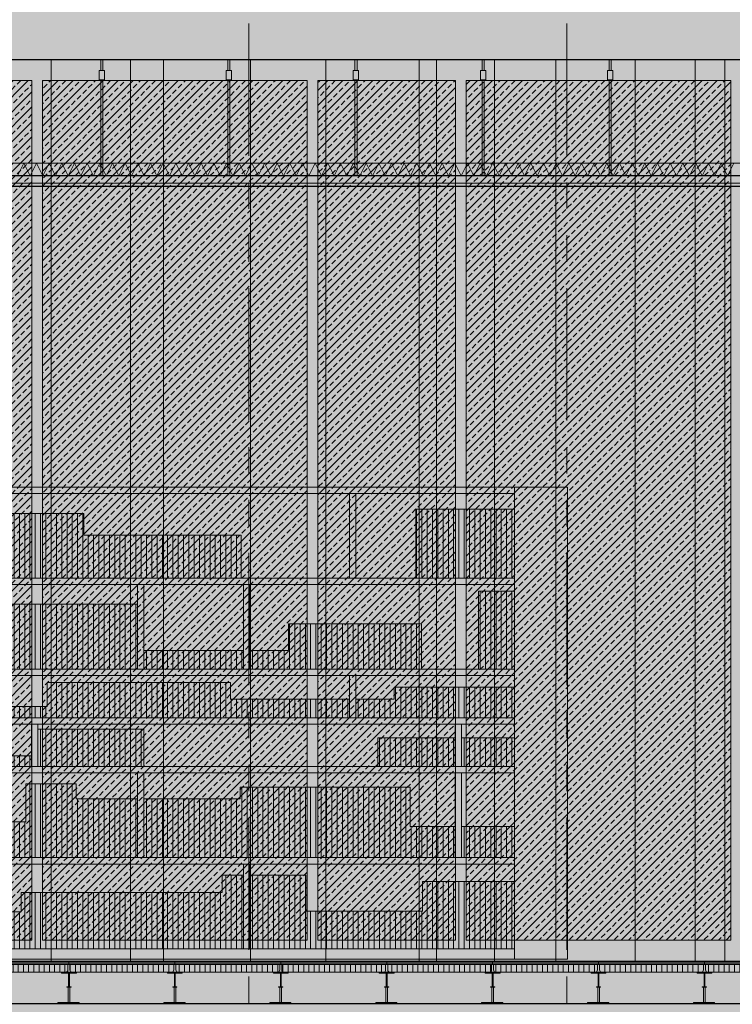
# Model space of a CAD drawing. Units: metres. Extents: x 0 to 134, y 0 to 48.
# Drawn here: x 50 to 53, y 10 to 15 of the extents above; entities that cross this region are included whole.
import ezdxf

# ---------------------------------------------------------------- set-up
doc = ezdxf.new("R2010")
doc.units = ezdxf.units.M
doc.header["$MEASUREMENT"] = 0
doc.linetypes.add('VALS2', pattern=[1.25, 0.625, -0.125, 0.125, -0.125, 0.125, -0.125])
for name, color, linetype in [('__sec_seccion', 7, 'Continuous'), ('_alzado_detalle de arbol', 7, 'Continuous'), ('_alzado_detalle de arbol 2', 7, 'Continuous'), ('_alzado_detalle de arbol 3', 7, 'Continuous'), ('_alzado_detalle de arbol 4', 7, 'Continuous'), ('_aux_lineas guia', 7, 'Continuous'), ('_capa_impermebealizante', 251, 'Continuous'), ('_carpinteria cerramiento', 3, 'Continuous'), ('_carpinteria exterior', 7, 'Continuous'), ('_falso techo', 251, 'Continuous'), ('_mobiliario', 240, 'Continuous'), ('_seccion', 6, 'Continuous'), ('z_det_despiece paredes', 7, 'Continuous'), ('z_det_techo tecnico', 7, 'Continuous')]:
    doc.layers.add(name, color=color, linetype=linetype)
doc.layers.add('_perimetros para sombreo', color=6, linetype='Continuous', plot=False)
pattern_1 = [(45, (-587.226164, 24.67159), (-0.035355339, 0.035355339), []), (45, (-587.19081, 24.67159), (-0.035355339, 0.035355339), [0.025, -0.0125])]

# ---------------------------------------------------------------- blocks, each defined once
blk = doc.blocks.new('_detalle pavimento flotante')
at = {"lineweight": 5}
h = blk.add_hatch(color=37, dxfattribs=at)
h.dxf.hatch_style = 1
h.paths.add_polyline_path([(0.485, 0.0425), (0.485, 0.05), (-0.015, 0.05), (-0.015, 0.0425)])
h = blk.add_hatch(color=253, dxfattribs=at)
h.dxf.hatch_style = 1
h.paths.add_polyline_path([(0.485, 0.035), (0.485, 0.0425), (-0.015, 0.0425), (-0.015, 0.035)])
h = blk.add_hatch(dxfattribs=at)
h.set_pattern_fill('ANSI31', color=256, scale=0.196, angle=45)
h.set_pattern_definition([(90, (-0.01, 0.0225), (-0.0245, 5e-18), [])])
h.paths.add_polyline_path([(-0.01, 0.035), (-0.01, 0.01, 0.414214), (0, 0), (0.47, 0, 0.414214), (0.48, 0.01), (0.48, 0.035)])
for p, q in [((-0.015, 0.05), (0.485, 0.05)), ((-0.015, 0.035), (-0.015, 0.05)), ((-0.015, 0.0425), (0.485, 0.0425)), ((-0.015, 0.035), (0.485, 0.035)), ((-0.01, 0.01), (-0.01, 0.035)), ((0, 0), (0.47, 0)), ((0.48, 0.01), (0.48, 0.035))]:
    blk.add_line(p, q, dxfattribs=at)
for centre, start, end in [((0, 0.01), 180, 270), ((0.47, 0.01), 270, 0)]:
    blk.add_arc(centre, 0.01, start, end, dxfattribs=at)
at = {"layer": '_capa_impermebealizante', "lineweight": 5}
blk.add_line((0.485, 0.035), (0.485, 0.05), dxfattribs=at)
blk = doc.blocks.new('_detalle_plot')
at = {"lineweight": 0, "true_color": 0xffffff}
h = blk.add_hatch(color=7, dxfattribs=at)
h.dxf.hatch_style = 1
h.paths.add_polyline_path([(0.0832, 0.15), (0.0132, 0.15), (0.0132, 0.145), (0.0832, 0.145)])
h.paths.add_polyline_path([(0.0502, 0.145), (0.0462, 0.145), (0.0462, 0.08), (0.0502, 0.08)])
h.paths.add_polyline_path([(0.1, 0.006), (0, 0.006), (0, 0), (0.1, 0)])
h.paths.add_polyline_path([(0.0522, 0.078), (0.0482, 0.078), (0.0442, 0.078), (0.0442, 0.006), (0.0522, 0.006)])
h.paths.add_polyline_path([(0.0582, 0.08), (0.0382, 0.08), (0.0382, 0.078), (0.0482, 0.078), (0.0582, 0.078)])
at = {"lineweight": 0}
for p, q in [((0.0462, 0.145), (0.0462, 0.08)), ((0.0502, 0.145), (0.0502, 0.08)), ((0.0442, 0.006), (0.0442, 0.078)), ((0.0522, 0.078), (0.0522, 0.006))]:
    blk.add_line(p, q, dxfattribs=at)
for points in [[(0.0132, 0.15), (0.0832, 0.15), (0.0832, 0.145), (0.0132, 0.145)], [(0.0482, 0.078), (0.0382, 0.078), (0.0382, 0.08), (0.0582, 0.08), (0.0582, 0.078)], [(0, 0), (0.1, 0), (0.1, 0.006), (0, 0.006)]]:
    blk.add_lwpolyline(points, close=True, dxfattribs=at)
blk = doc.blocks.new('A$C16966104')
at = {"true_color": 0xffffff}
h = blk.add_hatch(color=7, dxfattribs=at)
h.dxf.hatch_style = 1
h.paths.add_polyline_path([(93.7159, -28.931), (99.4159, -28.931), (99.4159, -29.131), (93.7159, -29.131)])
h.paths.add_polyline_path([(93.7159, -24.171), (99.4196, -24.171), (99.4196, -24.371), (93.7159, -24.371)])
h.paths.add_polyline_path([(81.3259, -28.931), (87.4159, -28.931), (87.4159, -29.131), (81.3259, -29.131)])
h.paths.add_polyline_path([(87.7159, -24.171), (93.4159, -24.171), (93.4159, -24.371), (87.7159, -24.371)])
h.paths.add_polyline_path([(87.7159, -28.931), (93.4159, -28.931), (93.4159, -29.131), (87.7159, -29.131)])
h.paths.add_polyline_path([(87.7159, -33.691), (93.4159, -33.691), (93.4159, -33.891), (87.7159, -33.891)])
h.paths.add_polyline_path([(81.3259, -24.171), (87.4159, -24.171), (87.4159, -24.371), (81.3259, -24.371)])
h.paths.add_polyline_path([(63.7159, -33.691), (87.4159, -33.691), (87.4159, -33.891), (63.7159, -33.891)])
h.paths.add_polyline_path([(63.7159, -28.931), (75.8059, -28.931), (75.8059, -29.131), (63.7159, -29.131)])
h.paths.add_polyline_path([(63.7159, -24.171), (75.8059, -24.171), (75.8059, -24.371), (63.7159, -24.371)])
at = {"layer": '_perimetros para sombreo'}
blk.add_lwpolyline([(63.7159, -33.691), (87.4159, -33.691), (87.4159, -33.891), (63.7159, -33.891)], close=True, dxfattribs=at)
blk = doc.blocks.new('A$C41917571')
blk.add_blockref('A$C16966104', (1.132, 13.5651))
at = {"xscale": -1}
for p in [(66.8329, -20.1759), (67.3329, -20.1759), (67.8329, -20.1759), (68.3329, -20.1759), (68.8329, -20.1759), (69.3329, -20.1759), (69.8329, -20.1759), (70.3329, -20.1759)]:
    blk.add_blockref('_detalle pavimento flotante', p, dxfattribs=at)
at = {"lineweight": 5, "xscale": -1}
for p in [(66.8961, -20.3259), (67.3961, -20.3259), (67.8961, -20.3259), (68.3961, -20.3259), (68.8961, -20.3259), (69.3961, -20.3259), (69.8961, -20.3259)]:
    blk.add_blockref('_detalle_plot', p, dxfattribs=at)
blk = doc.blocks.new('A$C729C249C')
at = {"true_color": 0xf0f0f0}
h = blk.add_hatch(color=7, dxfattribs=at)
h.dxf.hatch_style = 1
h.paths.add_polyline_path([(-22.575, -9.62), (-23.6444, -9.62), (-23.6444, -13.68), (-22.575, -13.68)], flags=16)
h.paths.add_polyline_path([(-21.875, -9.62), (-22.525, -9.62), (-22.525, -13.68), (-21.875, -13.68)], flags=16)
h.paths.add_polyline_path([(-20.575, -9.62), (-21.825, -9.62), (-21.825, -13.68), (-20.575, -13.68)], flags=16)
h.paths.add_polyline_path([(-19.875, -9.62), (-20.525, -9.62), (-20.525, -13.68), (-19.875, -13.68)], flags=16)
h.paths.add_polyline_path([(-18.575, -9.62), (-19.825, -9.62), (-19.825, -13.68), (-18.575, -13.68)], flags=16)
h.paths.add_polyline_path([(-17.875, -9.62), (-18.525, -9.62), (-18.525, -13.68), (-17.875, -13.68)], flags=16)
h.paths.add_polyline_path([(-16.575, -9.62), (-17.825, -9.62), (-17.825, -13.68), (-16.575, -13.68)], flags=16)
h.paths.add_polyline_path([(-15.875, -9.62), (-16.525, -9.62), (-16.525, -13.68), (-15.875, -13.68)], flags=16)
h.paths.add_polyline_path([(-14.575, -9.62), (-15.825, -9.62), (-15.825, -13.68), (-14.575, -13.68)], flags=16)
h.paths.add_polyline_path([(-13.875, -9.62), (-14.525, -9.62), (-14.525, -13.68), (-13.875, -13.68)], flags=16)
h.paths.add_polyline_path([(-12.575, -9.62), (-13.825, -9.62), (-13.825, -13.68), (-12.575, -13.68)], flags=16)
h.paths.add_polyline_path([(-11.875, -9.62), (-12.525, -9.62), (-12.525, -13.68), (-11.875, -13.68)], flags=16)
h.paths.add_polyline_path([(-10.575, -9.62), (-11.825, -9.62), (-11.825, -13.68), (-10.575, -13.68)], flags=16)
h.paths.add_polyline_path([(-9.875, -9.62), (-10.525, -9.62), (-10.525, -13.68), (-9.875, -13.68)], flags=16)
h.paths.add_polyline_path([(-8.575, -9.62), (-9.825, -9.62), (-9.825, -13.68), (-8.575, -13.68)], flags=16)
h.paths.add_polyline_path([(-7.875, -9.62), (-8.525, -9.62), (-8.525, -13.68), (-7.875, -13.68)], flags=16)
h.paths.add_polyline_path([(-6.575, -9.62), (-7.825, -9.62), (-7.825, -13.68), (-6.575, -13.68)], flags=16)
h.paths.add_polyline_path([(-6.2, -9.62), (-6.525, -9.62), (-6.525, -13.68), (-6.2, -13.68)])
h.paths.add_polyline_path([(-23.7, -9.52), (-6.2, -9.52), (-6.2, -13.78), (-23.7, -13.78)])
at = {"layer": '_carpinteria exterior', "lineweight": 0}
h = blk.add_hatch(dxfattribs=at)
h.set_pattern_fill('ANSI33', color=250, scale=0.2)
h.set_pattern_definition(pattern_1)
h.paths.add_polyline_path([(-21.875, -9.62), (-22.525, -9.62), (-22.525, -13.68), (-21.875, -13.68)])
h = blk.add_hatch(dxfattribs=at)
h.set_pattern_fill('ANSI33', color=250, scale=0.2)
h.set_pattern_definition(pattern_1)
h.paths.add_polyline_path([(-20.575, -9.62), (-21.825, -9.62), (-21.825, -13.68), (-20.575, -13.68)])
h = blk.add_hatch(dxfattribs=at)
h.set_pattern_fill('ANSI33', color=250, scale=0.2)
h.set_pattern_definition(pattern_1)
h.paths.add_polyline_path([(-19.875, -9.62), (-20.525, -9.62), (-20.525, -13.68), (-19.875, -13.68)])
h = blk.add_hatch(dxfattribs=at)
h.set_pattern_fill('ANSI33', color=250, scale=0.2)
h.set_pattern_definition(pattern_1)
h.paths.add_polyline_path([(-18.575, -9.62), (-19.825, -9.62), (-19.825, -13.68), (-18.575, -13.68)])
at = {"layer": '_carpinteria cerramiento', "lineweight": 0}
for points in [[(-21.875, -9.62), (-22.525, -9.62), (-22.525, -13.68), (-21.875, -13.68)], [(-20.575, -9.62), (-21.825, -9.62), (-21.825, -13.68), (-20.575, -13.68)], [(-19.875, -9.62), (-20.525, -9.62), (-20.525, -13.68), (-19.875, -13.68)], [(-18.575, -9.62), (-19.825, -9.62), (-19.825, -13.68), (-18.575, -13.68)]]:
    blk.add_lwpolyline(points, close=True, dxfattribs=at)
at = {"layer": '_perimetros para sombreo'}
blk.add_lwpolyline([(-23.7, -9.52), (-6.2, -9.52), (-6.2, -13.78), (-23.7, -13.78)], close=True, dxfattribs=at)
blk = doc.blocks.new('_alzado_arbol 2')
at = {"layer": '_alzado_detalle de arbol', "color": 37}
for points in [[(1.3567, 6.4401), (1.3979, 6.4964), (1.2642, 6.5736), (1.413, 6.5468)], [(1.7154, 5.73), (1.7566, 5.7863), (1.6229, 5.8635), (1.7716, 5.8367)], [(2.2809, 5.8202), (2.2348, 5.8556), (2.168, 5.7457), (2.181, 5.7993)], [(2.3219, 5.6058), (2.3819, 5.5704), (2.4456, 5.711), (2.4336, 5.5604)], [(2.8923, 4.9824), (2.8677, 4.9297), (2.9894, 4.8881), (2.8635, 4.8861)], [(1.501, 4.8486), (1.396, 4.7889), (1.5177, 4.7472), (1.3918, 4.7452)], [(2.7446, 4.6513), (2.8047, 4.6159), (2.8683, 4.7565), (2.8564, 4.6059)], [(2.2597, 4.466), (2.2072, 4.5119), (2.1188, 4.3854), (2.1583, 4.5312)], [(3.3268, 4.3486), (3.3021, 4.296), (3.4239, 4.2544), (3.2979, 4.2524)], [(3.0164, 4.0403), (3.0575, 4.0966), (2.9238, 4.1738), (3.0726, 4.147)], [(1.4382, 3.96), (1.426, 4.0168), (1.3039, 3.9764), (1.4029, 4.0542)], [(1.7744, 3.9966), (1.7219, 4.0424), (1.6334, 3.9159), (1.6729, 4.0618)], [(3.5345, 3.7532), (3.5604, 3.7012), (3.6687, 3.7706), (3.592, 3.6707)], [(0.9759, 3.6836), (0.9234, 3.7295), (0.8349, 3.603), (0.8744, 3.7488)], [(1.7554, 3.5918), (1.7966, 3.6481), (1.6629, 3.7253), (1.8117, 3.6985)], [(1.68, 3.3056), (1.74, 3.2702), (1.8036, 3.4109), (1.7917, 3.2602)]]:
    blk.add_solid(points, dxfattribs=at)
at = {"layer": '_alzado_detalle de arbol 2', "color": 45}
for points in [[(1.6199, 6.0448), (1.7295, 6.051), (1.6344, 6.1063), (1.769, 6.2008)], [(2.4493, 5.9961), (2.3785, 6.0799), (2.3914, 5.9707), (2.235, 6.0216)], [(2.1362, 5.5102), (2.1863, 5.4337), (2.1866, 5.5254), (2.2839, 5.5483)], [(1.9785, 5.3347), (2.0881, 5.3409), (1.993, 5.3962), (2.1277, 5.4907)], [(2.6137, 5.2634), (2.5251, 5.2407), (2.6117, 5.2107), (2.5168, 5.1118)], [(1.1419, 5.1225), (1.0534, 5.0999), (1.1718, 4.9826), (1.045, 4.971)], [(2.872, 5.0416), (2.8012, 5.1254), (2.8141, 5.0162), (2.6577, 5.0671)], [(1.8608, 4.6281), (1.8435, 4.5197), (1.9178, 4.6008), (1.9815, 4.4491)], [(1.3755, 4.1587), (1.3582, 4.0503), (1.4325, 4.1314), (1.4961, 3.9797)], [(1.8073, 3.6959), (1.7366, 3.7798), (1.7495, 3.6706), (1.593, 3.7214)], [(1.3463, 3.7198), (1.2887, 3.6487), (1.3761, 3.6764), (1.359, 3.5404)], [(3.7905, 3.5017), (3.8381, 3.5798), (3.7552, 3.5408), (3.7543, 3.6779)], [(2.0487, 3.4546), (2.0314, 3.3462), (2.1057, 3.4273), (2.1693, 3.2756)], [(0.9371, 3.1418), (0.9848, 3.2199), (0.9018, 3.1809), (0.9009, 3.318)]]:
    blk.add_solid(points, dxfattribs=at)
at = {"layer": '_alzado_detalle de arbol 3', "color": 9}
for points in [[(2.7052, 5.6928), (2.7955, 5.7533), (2.695, 5.7952), (2.8304, 5.895)], [(2.098, 5.8342), (2.0513, 5.7359), (2.1591, 5.7514), (2.0939, 5.5964)], [(1.9551, 5.7869), (1.8742, 5.746), (1.9084, 5.6057), (1.8311, 5.6323)], [(1.5871, 5.6215), (1.6282, 5.6778), (1.4577, 5.7442), (1.6433, 5.7282)], [(2.5726, 5.6148), (2.5479, 5.5622), (2.698, 5.5352), (2.5437, 5.5185)], [(1.2175, 5.5248), (1.0762, 5.4214), (1.2263, 5.3944), (1.072, 5.3777)], [(0.8142, 5.0518), (0.7675, 4.9536), (0.8752, 4.969), (0.8101, 4.814)], [(1.9457, 4.9114), (1.9869, 4.9676), (1.8164, 5.034), (2.0019, 5.0181)], [(3.1279, 4.7383), (3.2183, 4.7988), (3.1178, 4.8407), (3.2531, 4.9405)], [(1.9733, 4.8679), (1.9561, 4.7605), (2.0552, 4.8055), (2.0361, 4.6385)], [(2.2859, 4.6606), (2.2392, 4.5624), (2.347, 4.5778), (2.2818, 4.4229)], [(1.488, 4.3985), (1.4707, 4.2911), (1.5698, 4.3361), (1.5507, 4.1691)], [(1.0887, 3.849), (1.1276, 3.9308), (1.0378, 3.918), (1.0921, 4.0471)], [(2.6616, 3.9252), (2.615, 3.827), (2.7227, 3.8424), (2.6576, 3.6874)], [(2.1612, 3.6943), (2.144, 3.5869), (2.2431, 3.632), (2.224, 3.4649)], [(2.0632, 3.3926), (2.1536, 3.4532), (2.0531, 3.495), (2.1884, 3.5948)], [(3.6277, 3.3526), (3.6751, 3.4299), (3.5844, 3.4266), (3.6521, 3.5493)]]:
    blk.add_solid(points, dxfattribs=at)
at = {"layer": '_alzado_detalle de arbol 4', "color": 33}
for points in [[(1.3623, 5.9558), (1.4692, 5.964), (1.3127, 6.0766), (1.4185, 6.0626)], [(1.8534, 5.8662), (1.8568, 6.0164), (1.781, 5.8747), (1.7809, 5.9636)], [(2.8209, 5.5352), (2.8556, 5.4337), (2.9253, 5.6135), (2.9383, 5.5076)], [(2.0762, 5.4578), (2.0411, 5.3565), (2.2067, 5.4552), (2.1517, 5.3637)], [(1.7209, 5.2457), (1.8279, 5.2539), (1.6713, 5.3664), (1.7772, 5.3524)], [(2.81, 5.3775), (2.7239, 5.3537), (2.87, 5.2867), (2.7812, 5.2812)], [(1.4217, 5.275), (1.2522, 5.2128), (1.3983, 5.1459), (1.3095, 5.1404)], [(3.2445, 4.7438), (3.1584, 4.7199), (3.3045, 4.653), (3.2157, 4.6475)], [(0.7924, 4.6755), (0.7572, 4.5741), (0.9229, 4.6729), (0.8678, 4.5814)], [(2.2542, 4.5648), (2.3147, 4.4762), (2.3341, 4.6681), (2.3748, 4.5694)], [(3.2436, 4.5807), (3.2783, 4.4792), (3.348, 4.6591), (3.361, 4.5531)], [(2.2641, 4.2843), (2.2289, 4.183), (2.3946, 4.2817), (2.3396, 4.1902)], [(1.1068, 4.1626), (1.1361, 4.247), (0.9981, 4.1648), (1.0439, 4.241)], [(1.7689, 4.0954), (1.8293, 4.0068), (1.8487, 4.1987), (1.8894, 4.1)], [(0.9704, 3.7825), (1.0308, 3.6938), (1.0502, 3.8857), (1.0909, 3.787)], [(3.0219, 3.5561), (3.1289, 3.5642), (2.9723, 3.6768), (3.0781, 3.6628)], [(2.6399, 3.5489), (2.6047, 3.4475), (2.7704, 3.5463), (2.7153, 3.4548)], [(2.4421, 3.3913), (2.5025, 3.3027), (2.5219, 3.4945), (2.5626, 3.3958)]]:
    blk.add_solid(points, dxfattribs=at)
blk = doc.blocks.new('A$C1EBE254F')
h = blk.add_hatch(color=254)
h.dxf.hatch_style = 1
h.paths.add_polyline_path([(2.3, -9.52), (19.8, -9.52), (19.8, -13.78), (2.3, -13.78)])
at = {"color": 251, "lineweight": 5}
for p, q in [((4.2169, -9.52), (4.2169, -13.78)), ((4.5912, -9.52), (4.5912, -13.78)), ((4.7472, -9.52), (4.7472, -13.78)), ((5.1564, -9.52), (5.1564, -13.78)), ((5.5131, -9.52), (5.5131, -13.78)), ((5.9528, -9.52), (5.9528, -13.78)), ((6.0357, -9.52), (6.0357, -13.78)), ((6.3095, -9.52), (6.3095, -13.78)), ((6.5987, -9.52), (6.5987, -13.78)), ((6.9737, -9.52), (6.9737, -13.78)), ((7.2564, -9.52), (7.2564, -13.78)), ((7.3958, -9.52), (7.3958, -13.78))]:
    blk.add_line(p, q, dxfattribs=at)
at = {"layer": '_perimetros para sombreo'}
blk.add_lwpolyline([(2.3, -9.52), (19.8, -9.52), (19.8, -13.78), (2.3, -13.78)], close=True, dxfattribs=at)
blk.add_blockref('A$C729C249C', (26, 0))
at = {"xscale": -1, "rotation": 184.0735743803625}
blk.add_blockref('_alzado_arbol 2', (2.9985, -6.0962), dxfattribs=at)
blk = doc.blocks.new('A$C1428127C')
at = {"layer": '_aux_lineas guia', "color": 250, "linetype": 'VALS2', "lineweight": 0}
for p, q in [((51.1147, -20.1247), (51.1147, -2.7307)), ((52.6147, -20.1247), (52.6147, -2.7307))]:
    blk.add_line(p, q, dxfattribs=at)
blk = doc.blocks.new('A$C498E07C3')
at = {"layer": '_mobiliario', "true_color": 0xffffff}
h = blk.add_hatch(color=7, dxfattribs=at)
h.dxf.hatch_style = 1
h.paths.add_polyline_path([(0.72, -0.03), (0.25, -0.03), (0.25, -0.43), (0.72, -0.43)], flags=16)
h.paths.add_polyline_path([(2.72, -0.03), (0.75, -0.03), (0.75, -0.43), (2.72, -0.43)], flags=16)
h.paths.add_polyline_path([(3.5, -0.03), (2.75, -0.03), (2.75, -0.43), (3.5, -0.43)], flags=16)
h.paths.add_polyline_path([(3.5, -0.46), (2.25, -0.46), (2.25, -0.86), (3.5, -0.86)], flags=16)
h.paths.add_polyline_path([(2.22, -0.46), (1.75, -0.46), (1.75, -0.86), (2.22, -0.86)], flags=16)
h.paths.add_polyline_path([(1.72, -0.46), (0.25, -0.46), (0.25, -0.86), (1.72, -0.86)], flags=16)
h.paths.add_polyline_path([(2.72, -0.89), (0.25, -0.89), (0.25, -1.09), (2.72, -1.09)], flags=16)
h.paths.add_polyline_path([(3.5, -0.89), (2.75, -0.89), (2.75, -1.09), (3.5, -1.09)], flags=16)
h.paths.add_polyline_path([(3.5, -1.12), (3.25, -1.12), (3.25, -1.32), (3.5, -1.32)], flags=16)
h.paths.add_polyline_path([(3.22, -1.12), (1.25, -1.12), (1.25, -1.32), (3.22, -1.32)], flags=16)
h.paths.add_polyline_path([(1.22, -1.12), (0.25, -1.12), (0.25, -1.32), (1.22, -1.32)], flags=16)
h.paths.add_polyline_path([(1.72, -1.35), (0.25, -1.35), (0.25, -1.75), (1.72, -1.75)], flags=16)
h.paths.add_polyline_path([(3.22, -1.35), (1.75, -1.35), (1.75, -1.75), (3.22, -1.75)], flags=16)
h.paths.add_polyline_path([(3.5, -1.35), (3.25, -1.35), (3.25, -1.75), (3.5, -1.75)], flags=16)
h.paths.add_polyline_path([(3.5, -1.78), (2.25, -1.78), (2.25, -2.18), (3.5, -2.18)], flags=16)
h.paths.add_polyline_path([(2.22, -1.78), (0.75, -1.78), (0.75, -2.18), (2.22, -2.18)], flags=16)
h.paths.add_polyline_path([(0.72, -1.78), (0.25, -1.78), (0.25, -2.18), (0.72, -2.18)], flags=16)
h.paths.add_polyline_path([(0, 0), (3.75, 0), (3.75, -2.23), (0, -2.23)])
at = {"layer": '_perimetros para sombreo', "lineweight": 5}
for points in [[(0, 0), (3.75, 0), (3.75, -2.23), (0, -2.23)], [(0.72, -0.03), (0.25, -0.03), (0.25, -0.43), (0.72, -0.43)], [(2.72, -0.03), (0.75, -0.03), (0.75, -0.43), (2.72, -0.43)], [(3.5, -0.03), (2.75, -0.03), (2.75, -0.43), (3.5, -0.43)], [(1.72, -0.46), (0.25, -0.46), (0.25, -0.86), (1.72, -0.86)], [(2.22, -0.46), (1.75, -0.46), (1.75, -0.86), (2.22, -0.86)], [(3.5, -0.46), (2.25, -0.46), (2.25, -0.86), (3.5, -0.86)], [(2.72, -0.89), (0.25, -0.89), (0.25, -1.09), (2.72, -1.09)], [(3.5, -0.89), (2.75, -0.89), (2.75, -1.09), (3.5, -1.09)], [(1.22, -1.12), (0.25, -1.12), (0.25, -1.32), (1.22, -1.32)], [(3.22, -1.12), (1.25, -1.12), (1.25, -1.32), (3.22, -1.32)], [(3.5, -1.12), (3.25, -1.12), (3.25, -1.32), (3.5, -1.32)], [(1.72, -1.35), (0.25, -1.35), (0.25, -1.75), (1.72, -1.75)], [(3.22, -1.35), (1.75, -1.35), (1.75, -1.75), (3.22, -1.75)], [(3.5, -1.35), (3.25, -1.35), (3.25, -1.75), (3.5, -1.75)], [(0.72, -1.78), (0.25, -1.78), (0.25, -2.18), (0.72, -2.18)], [(2.22, -1.78), (0.75, -1.78), (0.75, -2.18), (2.22, -2.18)], [(3.5, -1.78), (2.25, -1.78), (2.25, -2.18), (3.5, -2.18)]]:
    blk.add_lwpolyline(points, close=True, dxfattribs=at)
blk = doc.blocks.new('A$C1ED3746D')
at = {"layer": '_mobiliario', "lineweight": 0}
h = blk.add_hatch(dxfattribs=at)
h.set_pattern_fill('ANSI31', color=252, scale=0.2, angle=45)
h.set_pattern_definition([(90, (-950.350765, -38.13104), (-0.025, 3e-18), [])])
h.paths.add_polyline_path([(3.25, 0.6279), (3.5, 0.6279), (3.5, 0.48), (3.25, 0.48)])
h.paths.add_polyline_path([(1.75, 0.7585), (2.2049, 0.7585), (2.2049, 0.8132), (3.0072, 0.8132), (3.0072, 0.6279), (3.22, 0.6279), (3.22, 0.48), (1.75, 0.48)])
h.paths.add_polyline_path([(0.25, 0.7646), (0.4634, 0.7646), (0.4634, 0.6491), (1.1928, 0.6491), (1.1928, 0.8283), (1.4299, 0.8283), (1.4299, 0.7585), (1.72, 0.7585), (1.72, 0.48), (0.25, 0.48)])
h.paths.add_polyline_path([(0.25, 0.3393), (0.4057, 0.3393), (0.4057, 0.2239), (0.72, 0.2239), (0.72, 0.05), (0.25, 0.05)])
h.paths.add_polyline_path([(0.75, 0.2239), (1.1716, 0.2239), (1.1716, 0.315), (2.1198, 0.315), (2.1198, 0.397), (2.22, 0.397), (2.22, 0.05), (0.75, 0.05)])
h.paths.add_polyline_path([(2.25, 0.397), (2.5149, 0.397), (2.5149, 0.227), (3.065, 0.227), (3.065, 0.3667), (3.5, 0.3667), (3.5, 0.05), (2.25, 0.05)])
h.paths.add_polyline_path([(0.25, 1.2794), (0.5121, 1.2794), (0.5121, 1.1943), (1.2931, 1.1943), (1.2931, 1.3067), (2.1593, 1.3067), (2.1593, 1.2277), (2.72, 1.2277), (2.72, 1.14), (0.25, 1.14)])
h.paths.add_polyline_path([(2.75, 1.2277), (2.9313, 1.2277), (2.9313, 1.2855), (3.5, 1.2855), (3.5, 1.14), (2.75, 1.14)])
h.paths.add_polyline_path([(0.25, 1.0271), (0.5431, 1.0271), (0.5431, 0.961), (1.22, 0.961), (1.22, 0.91), (0.25, 0.91)])
h.paths.add_polyline_path([(1.25, 1.0869), (1.75, 1.0869), (1.75, 0.91), (1.25, 0.91)])
h.paths.add_polyline_path([(2.8548, 1.0463), (3.22, 1.0463), (3.22, 0.91), (2.8548, 0.91)])
h.paths.add_polyline_path([(3.25, 1.0463), (3.5, 1.0463), (3.5, 0.91), (3.25, 0.91)])
h.paths.add_polyline_path([(3.0344, 2.1251), (3.5, 2.1251), (3.5, 1.8), (3.0344, 1.8)])
h.paths.add_polyline_path([(0.9372, 2.106), (1.4663, 2.106), (1.4663, 2.0025), (2.2101, 2.0025), (2.2101, 1.8), (0.75, 1.8), (0.75, 1.8761), (0.9372, 1.8761)])
h.paths.add_polyline_path([(0.25, 2.0945), (0.5308, 2.0945), (0.5308, 1.8761), (0.72, 1.8761), (0.72, 1.8), (0.25, 1.8)])
h.paths.add_polyline_path([(0.25, 1.5619), (0.5577, 1.5619), (0.5577, 1.6768), (1.72, 1.6768), (1.72, 1.37), (0.25, 1.37)])
h.paths.add_polyline_path([(1.75, 1.4584), (2.22, 1.4584), (2.22, 1.37), (1.75, 1.37)])
h.paths.add_polyline_path([(2.25, 1.4584), (2.4325, 1.4584), (2.4325, 1.5849), (3.0613, 1.5849), (3.0613, 1.37), (2.25, 1.37)])
h.paths.add_polyline_path([(3.3297, 1.7381), (3.5, 1.7381), (3.5, 1.37), (3.3297, 1.37)])
at = {"layer": '_mobiliario', "color": 251, "lineweight": 0}
for p, q in [((3.75, 2.23), (0, 2.23)), ((0, 2.23), (0, 0)), ((0.25, 2.23), (0.25, 0)), ((3.5, 2.2), (0.25, 2.2)), ((0.72, 2.2), (0.72, 1.8)), ((0.75, 2.2), (0.75, 1.8)), ((2.72, 2.2), (2.72, 1.8)), ((2.75, 2.2), (2.75, 1.8)), ((3.5, 2.23), (3.5, 0)), ((3.75, 2.23), (3.75, 0)), ((3.5, 1.8), (0.25, 1.8)), ((3.5, 1.77), (0.25, 1.77)), ((1.72, 1.77), (1.72, 1.37)), ((1.75, 1.77), (1.75, 1.37)), ((2.22, 1.77), (2.22, 1.37)), ((2.25, 1.77), (2.25, 1.37)), ((3.5, 1.37), (0.25, 1.37)), ((3.5, 1.34), (0.25, 1.34)), ((2.72, 1.14), (2.72, 1.34)), ((2.75, 1.14), (2.75, 1.34)), ((3.5, 1.14), (0.25, 1.14)), ((3.5, 1.11), (0.25, 1.11)), ((1.22, 1.11), (1.22, 0.91)), ((1.25, 1.11), (1.25, 0.91)), ((3.22, 1.11), (3.22, 0.91)), ((3.25, 1.11), (3.25, 0.91)), ((3.5, 0.91), (0.25, 0.91)), ((3.5, 0.88), (0.25, 0.88)), ((1.72, 0.88), (1.72, 0.48)), ((1.75, 0.88), (1.75, 0.48)), ((3.22, 0.88), (3.22, 0.48)), ((3.25, 0.88), (3.25, 0.48)), ((3.5, 0.48), (0.25, 0.48)), ((3.5, 0.45), (0.25, 0.45)), ((0.72, 0.45), (0.72, 0.05)), ((0.75, 0.45), (0.75, 0.05)), ((2.22, 0.45), (2.22, 0.05)), ((2.25, 0.45), (2.25, 0.05)), ((3.5, 0.05), (0.25, 0.05)), ((3.75, 0), (0, 0))]:
    blk.add_line(p, q, dxfattribs=at)
at = {"layer": '_perimetros para sombreo', "lineweight": 0}
for points in [[(0.25, 2.0945), (0.5308, 2.0945), (0.5308, 1.8761), (0.72, 1.8761), (0.72, 1.8), (0.25, 1.8)], [(0.9372, 2.106), (1.4663, 2.106), (1.4663, 2.0025), (2.2101, 2.0025), (2.2101, 1.8), (0.75, 1.8), (0.75, 1.8761), (0.9372, 1.8761)], [(3.0344, 2.1251), (3.5, 2.1251), (3.5, 1.8), (3.0344, 1.8)], [(3.3297, 1.7381), (3.5, 1.7381), (3.5, 1.37), (3.3297, 1.37)], [(0.25, 1.5619), (0.5577, 1.5619), (0.5577, 1.6768), (1.72, 1.6768), (1.72, 1.37), (0.25, 1.37)], [(2.25, 1.4584), (2.4325, 1.4584), (2.4325, 1.5849), (3.0613, 1.5849), (3.0613, 1.37), (2.25, 1.37)], [(1.75, 1.4584), (2.22, 1.4584), (2.22, 1.37), (1.75, 1.37)], [(0.25, 1.2794), (0.5121, 1.2794), (0.5121, 1.1943), (1.2931, 1.1943), (1.2931, 1.3067), (2.1593, 1.3067), (2.1593, 1.2277), (2.72, 1.2277), (2.72, 1.14), (0.25, 1.14)], [(2.75, 1.2277), (2.9313, 1.2277), (2.9313, 1.2855), (3.5, 1.2855), (3.5, 1.14), (2.75, 1.14)], [(1.25, 1.0869), (1.75, 1.0869), (1.75, 0.91), (1.25, 0.91)], [(0.25, 1.0271), (0.5431, 1.0271), (0.5431, 0.961), (1.22, 0.961), (1.22, 0.91), (0.25, 0.91)], [(2.8548, 1.0463), (3.22, 1.0463), (3.22, 0.91), (2.8548, 0.91)], [(3.25, 1.0463), (3.5, 1.0463), (3.5, 0.91), (3.25, 0.91)], [(0.25, 0.7646), (0.4634, 0.7646), (0.4634, 0.6491), (1.1928, 0.6491), (1.1928, 0.8283), (1.4299, 0.8283), (1.4299, 0.7585), (1.72, 0.7585), (1.72, 0.48), (0.25, 0.48)], [(1.75, 0.7585), (2.2049, 0.7585), (2.2049, 0.8132), (3.0072, 0.8132), (3.0072, 0.6279), (3.22, 0.6279), (3.22, 0.48), (1.75, 0.48)], [(3.25, 0.6279), (3.5, 0.6279), (3.5, 0.48), (3.25, 0.48)], [(0.75, 0.2239), (1.1716, 0.2239), (1.1716, 0.315), (2.1198, 0.315), (2.1198, 0.397), (2.22, 0.397), (2.22, 0.05), (0.75, 0.05)], [(2.25, 0.397), (2.5149, 0.397), (2.5149, 0.227), (3.065, 0.227), (3.065, 0.3667), (3.5, 0.3667), (3.5, 0.05), (2.25, 0.05)], [(0.25, 0.3393), (0.4057, 0.3393), (0.4057, 0.2239), (0.72, 0.2239), (0.72, 0.05), (0.25, 0.05)]]:
    blk.add_lwpolyline(points, close=True, dxfattribs=at)
at = {"lineweight": 5}
blk.add_blockref('A$C498E07C3', (0, 2.23), dxfattribs=at)
blk = doc.blocks.new('A$C189C5FBE')
at = {"layer": '_mobiliario'}
blk.add_blockref('A$C1ED3746D', (64.3196, -33.691), dxfattribs=at)
blk = doc.blocks.new('A$C03205B51')
at = {"true_color": 0xffffff}
h = blk.add_hatch(color=7, dxfattribs=at)
h.dxf.hatch_style = 1
h.paths.add_polyline_path([(53.4191, -4.8194), (53.4191, -5.4044), (53.4016, -5.4044), (53.4016, -5.4194), (47.2291, -5.4194), (47.2291, -4.2044), (47.2441, -4.2044), (47.2441, -4.2194), (47.2791, -4.2194), (47.2791, -4.8194)])
h.paths.add_polyline_path([(29.4191, -4.8194), (29.4191, -4.8544), (30.0491, -4.8544), (30.0491, -5.3694), (30.034, -5.3694), (30.034, -5.3629), (29.9757, -5.3629), (29.9757, -5.3694), (29.9291, -5.3694), (29.9291, -5.4194), (41.9091, -5.4194), (41.9091, -4.2044), (41.8941, -4.2044), (41.8941, -4.2194), (41.8591, -4.2194), (41.8591, -4.8194)])
h.paths.add_polyline_path([(53.7191, -4.8194), (59.4191, -4.8194), (59.4191, -6.0044), (59.4016, -6.0044), (59.4016, -6.0194), (53.7366, -6.0194), (53.7366, -6.0044), (53.7191, -6.0044)])
h.paths.add_polyline_path([(59.7191, -4.8194), (59.7191, -5.4044), (59.7366, -5.4044), (59.7366, -5.4194), (65.2091, -5.4194), (65.2091, -5.3694), (65.1625, -5.3694), (65.1625, -5.3629), (65.1041, -5.3629), (65.1041, -5.3694), (65.0891, -5.3694), (65.0891, -4.8544), (65.3691, -4.8544), (65.3691, -4.8194)])
h.paths.add_polyline_path([(59.7191, -9.5794), (59.7191, -10.1644), (59.7366, -10.1644), (59.7366, -10.1794), (65.2091, -10.1794), (65.2091, -10.1294), (65.1625, -10.1294), (65.1625, -10.1229), (65.1041, -10.1229), (65.1041, -10.1294), (65.0891, -10.1294), (65.0891, -9.6144), (65.3691, -9.6144), (65.3691, -9.5794)])
h.paths.add_polyline_path([(53.7191, -9.5794), (59.4191, -9.5794), (59.4191, -10.7644), (59.4016, -10.7644), (59.4016, -10.7794), (53.7366, -10.7794), (53.7366, -10.7644), (53.7191, -10.7644)])
h.paths.add_polyline_path([(53.7191, -14.3394), (59.4191, -14.3394), (59.4191, -15.5244), (59.4016, -15.5244), (59.4016, -15.5394), (53.7366, -15.5394), (53.7366, -15.5244), (53.7191, -15.5244)])
h.paths.add_polyline_path([(53.4191, -14.3394), (47.2691, -14.3394), (47.2691, -13.8494), (47.2191, -13.8494), (47.2191, -14.9394), (53.4016, -14.9394), (53.4016, -14.9244), (53.4191, -14.9244)])
h.paths.add_polyline_path([(53.4191, -9.5794), (47.2691, -9.5794), (47.2691, -9.0894), (47.2191, -9.0894), (47.2191, -10.1794), (53.4016, -10.1794), (53.4016, -10.1644), (53.4191, -10.1644)])
h.paths.add_polyline_path([(29.4191, -9.5794), (29.4191, -9.6144), (30.0491, -9.6144), (30.0491, -10.1294), (30.034, -10.1294), (30.034, -10.1229), (29.9757, -10.1229), (29.9757, -10.1294), (29.9291, -10.1294), (29.9291, -10.1794), (41.9191, -10.1794), (41.9191, -9.0894), (41.8691, -9.0894), (41.8691, -9.5794)])
h.paths.add_polyline_path([(29.7191, -14.3394), (41.8691, -14.3394), (41.8691, -13.8494), (41.9191, -13.8494), (41.9191, -14.9394), (29.7366, -14.9394), (29.7366, -14.9244), (29.7191, -14.9244)])
h = blk.add_hatch(color=254)
h.dxf.hatch_style = 1
h.paths.add_polyline_path([(53.7541, -14.3394), (59.3841, -14.3394), (59.3841, -15.4894), (53.7541, -15.4894)])
h.paths.add_polyline_path([(53.3841, -14.3394), (47.2691, -14.3394), (47.2691, -14.8894), (53.3841, -14.8894)])
h.paths.add_polyline_path([(29.7541, -14.3394), (41.8691, -14.3394), (41.8691, -14.8894), (29.7541, -14.8894)])
h.paths.add_polyline_path([(30.0841, -9.5794), (41.8691, -9.5794), (41.8691, -10.1294), (30.0841, -10.1294)])
h.paths.add_polyline_path([(30.0841, -4.8194), (41.8591, -4.8194), (41.8591, -5.3695), (30.0841, -5.3695)])
h.paths.add_polyline_path([(53.3841, -9.5794), (47.2691, -9.5794), (47.2691, -10.1294), (53.3841, -10.1294)])
h.paths.add_polyline_path([(53.7541, -9.5794), (59.3841, -9.5794), (59.3841, -10.7294), (53.7541, -10.7294)])
h.paths.add_polyline_path([(59.7191, -9.5794), (65.0541, -9.5794), (65.0541, -10.1294), (59.7191, -10.1294)])
h.paths.add_polyline_path([(59.7191, -4.8194), (65.0541, -4.8194), (65.0541, -5.3694), (59.7191, -5.3694)])
h.paths.add_polyline_path([(53.7541, -4.8194), (59.3841, -4.8194), (59.3841, -5.9694), (53.7541, -5.9694)])
h.paths.add_polyline_path([(53.4191, -4.8194), (47.2791, -4.8194), (47.2791, -5.3694), (53.4191, -5.3694)])
at = {"layer": '_falso techo', "color": 7, "lineweight": 0}
for p, q in [((31.5055, -14.8292), (31.4756, -14.8891)), ((31.5354, -14.8891), (31.5055, -14.8292)), ((31.5653, -14.8292), (31.5354, -14.8891)), ((31.5953, -14.8891), (31.5653, -14.8292)), ((31.6252, -14.8293), (31.5953, -14.8891)), ((31.6551, -14.8891), (31.6252, -14.8293)), ((31.685, -14.8293), (31.6551, -14.8891)), ((31.715, -14.8891), (31.685, -14.8293)), ((31.7449, -14.8293), (31.715, -14.8891)), ((31.7748, -14.8891), (31.7449, -14.8293)), ((31.8048, -14.8293), (31.7748, -14.8891)), ((31.8347, -14.8891), (31.8048, -14.8293)), ((31.8646, -14.8293), (31.8347, -14.8891)), ((31.8945, -14.8891), (31.8646, -14.8293)), ((31.9245, -14.8292), (31.8945, -14.8891)), ((31.9544, -14.8891), (31.9245, -14.8292)), ((31.9843, -14.8292), (31.9544, -14.8891)), ((32.0142, -14.8891), (31.9843, -14.8292)), ((32.0442, -14.8292), (32.0142, -14.8891)), ((32.0741, -14.8891), (32.0442, -14.8292)), ((32.104, -14.8292), (32.0741, -14.8891)), ((32.1339, -14.8891), (32.104, -14.8292)), ((32.1639, -14.8293), (32.1339, -14.8891)), ((32.1938, -14.8891), (32.1639, -14.8293)), ((32.2237, -14.8293), (32.1938, -14.8891)), ((32.2536, -14.8891), (32.2237, -14.8293)), ((32.2836, -14.8293), (32.2536, -14.8891)), ((32.3135, -14.8891), (32.2836, -14.8293)), ((32.3434, -14.8293), (32.3135, -14.8891)), ((32.3734, -14.8891), (32.3434, -14.8293)), ((32.4033, -14.8293), (32.3734, -14.8891)), ((32.4332, -14.8891), (32.4033, -14.8293)), ((32.4631, -14.8292), (32.4332, -14.8891)), ((32.4931, -14.8891), (32.4631, -14.8292)), ((32.523, -14.8292), (32.4931, -14.8891)), ((32.5529, -14.8891), (32.523, -14.8292)), ((32.5828, -14.8292), (32.5529, -14.8891)), ((32.6128, -14.8891), (32.5828, -14.8292)), ((32.6427, -14.8292), (32.6128, -14.8891)), ((32.6726, -14.8891), (32.6427, -14.8292)), ((32.7025, -14.8293), (32.6726, -14.8891)), ((32.7325, -14.8891), (32.7025, -14.8293)), ((32.7624, -14.8293), (32.7325, -14.8891)), ((32.7923, -14.8891), (32.7624, -14.8293)), ((32.8223, -14.8293), (32.7923, -14.8891)), ((32.8522, -14.8891), (32.8223, -14.8293)), ((32.8821, -14.8293), (32.8522, -14.8891)), ((32.912, -14.8891), (32.8821, -14.8293)), ((32.942, -14.8293), (32.912, -14.8891)), ((32.9719, -14.8891), (32.942, -14.8293)), ((33.0018, -14.8292), (32.9719, -14.8891)), ((33.0317, -14.8891), (33.0018, -14.8292)), ((33.0617, -14.8292), (33.0317, -14.8891)), ((33.0916, -14.8891), (33.0617, -14.8292)), ((33.1215, -14.8292), (33.0916, -14.8891)), ((33.1514, -14.8891), (33.1215, -14.8292)), ((33.1814, -14.8292), (33.1514, -14.8891)), ((33.2113, -14.8891), (33.1814, -14.8292)), ((33.2412, -14.8292), (33.2113, -14.8891)), ((33.2712, -14.8891), (33.2412, -14.8292)), ((33.3011, -14.8292), (33.2711, -14.8891)), ((33.331, -14.8891), (33.3011, -14.8292)), ((33.3609, -14.8292), (33.331, -14.8891)), ((33.3909, -14.8891), (33.3609, -14.8292)), ((33.4208, -14.8292), (33.3909, -14.8891)), ((33.4507, -14.8891), (33.4208, -14.8292)), ((33.4806, -14.8292), (33.4507, -14.8891)), ((33.5106, -14.8891), (33.4806, -14.8292)), ((33.5405, -14.8292), (33.5106, -14.8891)), ((33.5704, -14.8891), (33.5405, -14.8292)), ((33.6003, -14.8292), (33.5704, -14.8891)), ((33.6303, -14.8891), (33.6003, -14.8292)), ((33.6602, -14.8292), (33.6303, -14.8891)), ((33.6901, -14.8891), (33.6602, -14.8292)), ((33.72, -14.8292), (33.6901, -14.8891)), ((33.75, -14.8891), (33.72, -14.8292)), ((33.7799, -14.8292), (33.75, -14.8891)), ((33.8098, -14.8891), (33.7799, -14.8292)), ((33.8398, -14.8292), (33.8098, -14.8891)), ((33.8697, -14.8891), (33.8398, -14.8292)), ((33.8996, -14.8292), (33.8697, -14.8891)), ((33.9295, -14.8891), (33.8996, -14.8292)), ((33.9595, -14.8292), (33.9295, -14.8891)), ((33.9894, -14.8891), (33.9595, -14.8292)), ((34.0193, -14.8292), (33.9894, -14.8891)), ((34.0492, -14.8891), (34.0193, -14.8292)), ((34.0792, -14.8292), (34.0492, -14.8891)), ((34.1091, -14.8891), (34.0792, -14.8292)), ((34.139, -14.8292), (34.1091, -14.8891)), ((34.1689, -14.8891), (34.139, -14.8292)), ((34.1989, -14.8292), (34.1689, -14.8891)), ((34.2288, -14.8891), (34.1989, -14.8292)), ((34.2587, -14.8292), (34.2288, -14.8891)), ((34.2887, -14.8891), (34.2587, -14.8292)), ((34.3186, -14.8292), (34.2887, -14.8891)), ((34.3485, -14.8891), (34.3186, -14.8292)), ((34.3784, -14.8292), (34.3485, -14.8891)), ((34.4084, -14.8891), (34.3784, -14.8292)), ((34.4383, -14.8292), (34.4084, -14.8891)), ((34.4682, -14.8891), (34.4383, -14.8292)), ((34.4981, -14.8292), (34.4682, -14.8891)), ((34.5281, -14.8891), (34.4981, -14.8292)), ((34.558, -14.8292), (34.5281, -14.8891)), ((34.5879, -14.8891), (34.558, -14.8292)), ((34.6178, -14.8292), (34.5879, -14.8891)), ((34.6478, -14.8891), (34.6178, -14.8292)), ((34.6777, -14.8292), (34.6478, -14.8891)), ((34.7076, -14.8891), (34.6777, -14.8292)), ((34.7376, -14.8292), (34.7076, -14.8891)), ((34.7675, -14.8891), (34.7376, -14.8292)), ((34.7974, -14.8292), (34.7675, -14.8891)), ((34.8273, -14.8891), (34.7974, -14.8292)), ((34.8573, -14.8292), (34.8273, -14.8891))]:
    blk.add_line(p, q, dxfattribs=at)
at = {"layer": '_falso techo', "lineweight": 5}
blk.add_line((29.7191, -14.8894), (41.8691, -14.8894), dxfattribs=at)
at = {"layer": '_falso techo', "lineweight": 0}
for p, q in [((29.7191, -14.9244), (41.9041, -14.9244)), ((29.7366, -14.9394), (41.9191, -14.9394))]:
    blk.add_line(p, q, dxfattribs=at)
at = {"layer": '_falso techo', "color": 7, "lineweight": 0}
for points in [[(31.8691, -14.3914), (31.8691, -14.3394), (31.8791, -14.3394), (31.8791, -14.3914)], [(32.4691, -14.3914), (32.4691, -14.3394), (32.4791, -14.3394), (32.4791, -14.3914)], [(33.0691, -14.3914), (33.0691, -14.3394), (33.0791, -14.3394), (33.0791, -14.3914)], [(33.6691, -14.3914), (33.6691, -14.3394), (33.6791, -14.3394), (33.6791, -14.3914)], [(34.2691, -14.3914), (34.2691, -14.3394), (34.2791, -14.3394), (34.2791, -14.3914)], [(31.8791, -14.4364), (31.8791, -14.8894), (31.8691, -14.8894), (31.8691, -14.4364)], [(32.4791, -14.4364), (32.4791, -14.8894), (32.4691, -14.8894), (32.4691, -14.4364)], [(33.0791, -14.4364), (33.0791, -14.8894), (33.0691, -14.8894), (33.0691, -14.4364)], [(33.6791, -14.4364), (33.6791, -14.8894), (33.6691, -14.8894), (33.6691, -14.4364)], [(34.2791, -14.4364), (34.2791, -14.8894), (34.2691, -14.8894), (34.2691, -14.4364)]]:
    blk.add_lwpolyline(points, dxfattribs=at)
at = {"layer": '_falso techo', "color": 7, "lineweight": 0, "elevation": 0}
for points in [[(31.8616, -14.3914), (31.8866, -14.3914), (31.8866, -14.4364), (31.8616, -14.4364)], [(32.4616, -14.3914), (32.4866, -14.3914), (32.4866, -14.4364), (32.4616, -14.4364)], [(33.0616, -14.3914), (33.0866, -14.3914), (33.0866, -14.4364), (33.0616, -14.4364)], [(33.6616, -14.3914), (33.6866, -14.3914), (33.6866, -14.4364), (33.6616, -14.4364)], [(34.2616, -14.3914), (34.2866, -14.3914), (34.2866, -14.4364), (34.2616, -14.4364)]]:
    blk.add_lwpolyline(points, close=True, dxfattribs=at)
at = {"layer": '_falso techo', "color": 7, "lineweight": 0}
blk.add_lwpolyline([(29.7541, -14.8894), (41.8691, -14.8894), (41.8691, -14.8295), (29.7541, -14.8295)], close=True, dxfattribs=at)
at = {"layer": '_perimetros para sombreo'}
for points in [[(29.7191, -14.3394), (41.8691, -14.3394), (41.8691, -13.8494), (41.9191, -13.8494), (41.9191, -14.9394), (29.7366, -14.9394), (29.7366, -14.9244), (29.7191, -14.9244)], [(29.7541, -14.3394), (41.8691, -14.3394), (41.8691, -14.8894), (29.7541, -14.8894)]]:
    blk.add_lwpolyline(points, close=True, dxfattribs=at)
blk = doc.blocks.new('A$C40CC0DC0')
at = {"lineweight": 9}
h = blk.add_hatch(color=251, dxfattribs=at)
h.dxf.hatch_style = 1
h.paths.add_polyline_path([(71.8262, 17.38), (65.5262, 17.38), (65.5262, 16.88), (65.5762, 16.88), (65.5762, 16.9), (65.5962, 16.9), (65.5962, 16.88), (65.7962, 16.88), (65.8262, 16.91), (65.8262, 17.18), (71.5262, 17.18), (71.5262, 16.91), (71.5562, 16.88), (71.7562, 16.88), (71.7562, 16.9), (71.7762, 16.9), (71.8262, 16.88)])
h.paths.add_polyline_path([(89.8299, 15.98), (89.5299, 15.98), (89.5299, 15.68), (71.5862, 15.68), (71.5862, 15.9459), (71.5591, 15.9739), (71.3862, 15.98), (71.3862, 15.38), (77.5262, 15.38), (77.5262, 10.92), (71.3762, 10.92), (71.3762, 10.62), (77.5262, 10.62), (77.5262, 6.16), (71.3762, 6.16), (71.3762, 5.86), (77.5262, 5.86), (77.5262, 1.4), (53.8262, 1.4), (53.8262, 5.86), (65.9762, 5.86), (65.9762, 6.16), (53.8262, 6.16), (53.8262, 6.36), (53.2762, 6.36), (53.2762, 5.86), (53.5262, 5.86), (53.5262, 0.5), (53.2262, 0.5), (52.9262, 0.5), (52.9262, 0), (54.4262, 0), (54.4262, 0.5), (53.8262, 0.5), (53.8262, 1.1), (83.5262, 1.1), (83.5262, 0.5), (82.9262, 0.5), (82.9262, 0), (84.4262, 0), (84.4262, 0.5), (83.8262, 0.5), (83.8262, 5.86), (89.5299, 5.86), (89.5299, 4.96), (88.9299, 4.96), (88.9299, 4.46), (90.4299, 4.46), (90.4299, 4.96), (89.8299, 4.96), (89.8299, 5.86), (90.0799, 5.86), (90.0799, 6.36), (89.5299, 6.36), (89.5299, 6.16), (83.8262, 6.16), (83.8262, 10.62), (89.8299, 10.62), (89.8299, 11.12), (89.5299, 11.12), (89.5299, 10.92), (83.8262, 10.92), (83.8262, 15.38), (83.5262, 15.38), (83.5262, 10.92), (77.8262, 10.92), (77.8262, 15.38), (89.8299, 15.38)])
h.paths.add_polyline_path([(77.8262, 10.62), (83.5262, 10.62), (83.5262, 6.16), (77.8262, 6.16)], flags=16)
h.paths.add_polyline_path([(77.8262, 5.86), (83.5262, 5.86), (83.5262, 1.4), (77.8262, 1.4)], flags=16)
h.paths.add_polyline_path([(65.9662, 15.98), (65.7933, 15.9739), (65.7662, 15.9459), (65.7662, 15.68), (51.8262, 15.68), (51.8262, 15.98), (51.5262, 15.98), (51.5262, 15.38), (65.9662, 15.38)])
h.paths.add_polyline_path([(65.9762, 10.92), (53.8262, 10.92), (53.8262, 11.12), (53.3762, 11.12), (53.3762, 10.92), (51.7262, 10.92), (51.7262, 11.12), (51.5262, 11.12), (51.5262, 10.62), (65.9762, 10.62)])
at = {"layer": '_seccion', "lineweight": 9}
blk.add_lwpolyline([(77.5262, 1.4), (53.8262, 1.4), (53.8262, 5.86), (65.9762, 5.86), (65.9762, 6.16), (53.8262, 6.16), (53.8262, 6.36), (53.2762, 6.36), (53.2762, 5.86), (53.5262, 5.86), (53.5262, 0.5), (53.2262, 0.5), (52.9262, 0.5), (52.9262, 0), (54.4262, 0), (54.4262, 0.5), (53.8262, 0.5), (53.8262, 1.1), (83.5262, 1.1)], dxfattribs=at)

msp = doc.modelspace()

# ---------------------------------------------------------------- block references
msp.add_blockref('A$C41917571', (-16.8147, 30.4192))
at = {"layer": '__sec_seccion'}
msp.add_blockref('A$C40CC0DC0', (-5.793, 8.6933), dxfattribs=at)
at = {"layer": '_aux_lineas guia'}
msp.add_blockref('A$C1428127C', (-0.2315, 29.222), dxfattribs=at)
at = {"layer": '_mobiliario', "lineweight": 5}
msp.add_blockref('A$C189C5FBE', (-15.6827, 43.9943), dxfattribs=at)
at = {"layer": 'z_det_despiece paredes'}
msp.add_blockref('A$C1EBE254F', (45.7332, 24.0733), dxfattribs=at)
at = {"layer": 'z_det_techo tecnico', "lineweight": 5}
msp.add_blockref('A$C03205B51', (18.3141, 28.8927), dxfattribs=at)

doc.saveas('drawing.dxf')
